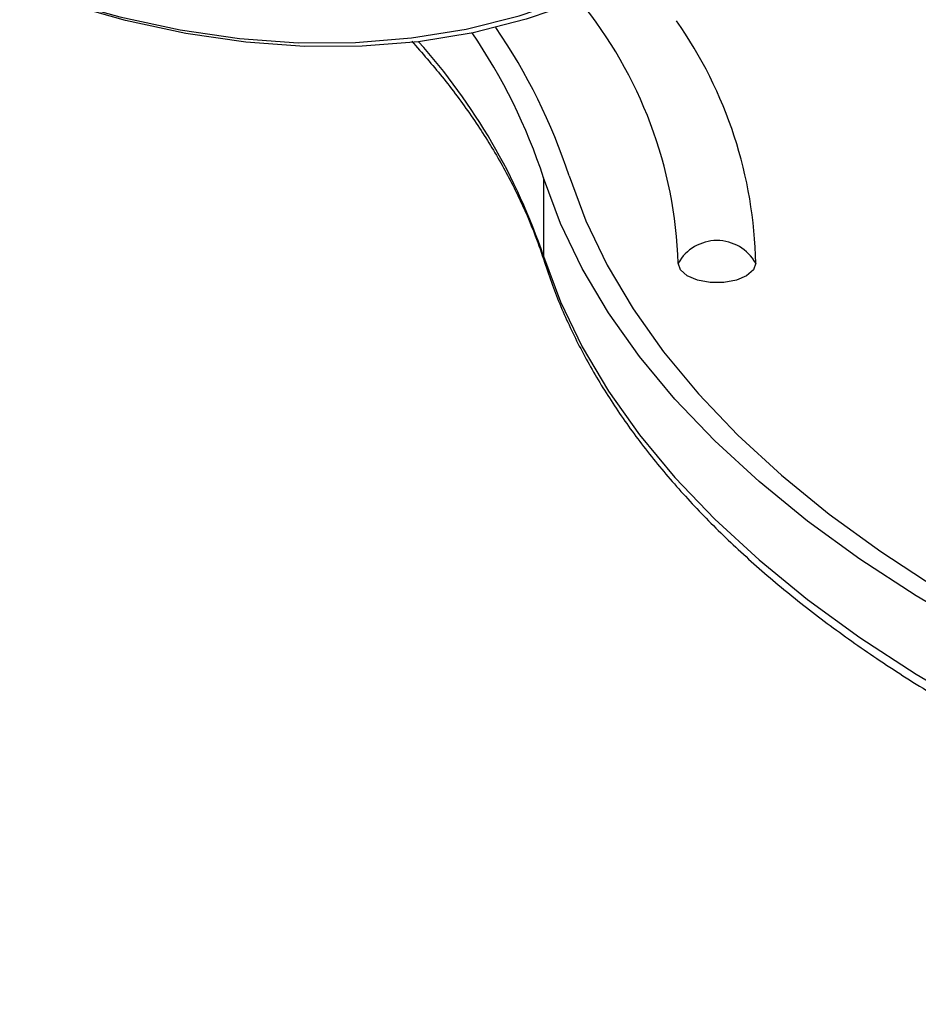
# Model space of a CAD drawing. Extents: x 25 to 435, y 25 to 312.
# Drawn here: x 187 to 201, y 77 to 92 of the extents above; entities that cross this region are included whole.
import ezdxf

# ---------------------------------------------------------------- set-up
doc = ezdxf.new("R2010")
doc.units = 0
doc.header["$LTSCALE"] = 5
doc.layers.get('0').update_dxf_attribs({"linetype": 'CONTINUOUS'})

msp = doc.modelspace()

# ---------------------------------------------------------------- linework, layer by layer
msp.add_line((194.745, 90.044), (194.745, 88.831))
at = {"flags": 128}
for points in [[(185.328, 93.538), (186.285, 93.139), (187.238, 92.805), (188.183, 92.537), (189.118, 92.336), (190.04, 92.202), (190.947, 92.137), (191.835, 92.139), (192.702, 92.21), (193.546, 92.348), (194.364, 92.554), (195.154, 92.827), (195.913, 93.165), (196.641, 93.569), (197.333, 94.037), (197.989, 94.568), (198.606, 95.159), (199.183, 95.81), (199.718, 96.519)], [(199.851, 96.479), (199.314, 95.768), (198.735, 95.114), (198.115, 94.52), (197.456, 93.988), (196.761, 93.518), (196.031, 93.113), (195.269, 92.772), (194.475, 92.499), (193.654, 92.292), (192.807, 92.153), (191.936, 92.082), (191.045, 92.08), (190.135, 92.146), (189.209, 92.28), (188.271, 92.482), (187.322, 92.751), (186.365, 93.086), (185.404, 93.487)], [(195.14, 90.075), (195.398, 89.381), (195.729, 88.695), (196.131, 88.018), (196.603, 87.353), (197.143, 86.701), (197.752, 86.064), (198.426, 85.444), (199.164, 84.842), (199.964, 84.261), (200.823, 83.701)], [(201.443, 83.03), (200.512, 83.575), (199.64, 84.143), (198.828, 84.733), (198.079, 85.344), (197.395, 85.973), (196.778, 86.62), (196.229, 87.281), (195.75, 87.956), (195.342, 88.643), (195.007, 89.339), (194.745, 90.044)], [(194.745, 88.831), (195.007, 88.127), (195.342, 87.431), (195.75, 86.744), (196.229, 86.069), (196.778, 85.407), (197.395, 84.761), (198.079, 84.132), (198.828, 83.521), (199.64, 82.931), (200.512, 82.363), (201.443, 81.818)], [(194.745, 88.831), (194.752, 88.764), (194.759, 88.741)], [(198.028, 88.723), (197.991, 88.62), (197.887, 88.53), (197.728, 88.463), (197.532, 88.428), (197.323, 88.428), (197.128, 88.463), (196.968, 88.53), (196.864, 88.62), (196.828, 88.723)]]:
    msp.add_lwpolyline(points, dxfattribs=at)
for centre, radius, start, end in [((190.081, 88.507), 6.75, 1.8307, 39.3354), ((186.571, 87.266), 9.018, 18.1522, 34.4822), ((191.276, 88.595), 6.753, 1.0866, 35.08), ((186.306, 87.278), 8.881, 18.1477, 34.3508), ((185.724, 85.799), 9.516, 18.578, 41.8893), ((197.428, 88.387), 0.688, 29.2419, 150.758)]:
    msp.add_arc(centre, radius, start, end)
for points, knots in [([(192.704, 92.16), (192.864, 91.977), (193.198, 91.598), (193.632, 91.008), (194.025, 90.395), (194.355, 89.775), (194.596, 89.223), (194.713, 88.877), (194.759, 88.741)], [0, 0, 0, 0, 0.16553, 0.344509, 0.523801, 0.70352, 0.883782, 1, 1, 1, 1]), ([(194.759, 88.741), (194.798, 88.622), (194.912, 88.282), (195.148, 87.726), (195.485, 87.077), (195.884, 86.437), (196.343, 85.808), (196.862, 85.19), (197.439, 84.586), (198.073, 83.998), (198.762, 83.426), (199.505, 82.872), (200.299, 82.337), (201.142, 81.823), (202.034, 81.33), (202.97, 80.861), (203.95, 80.415), (204.971, 79.994), (206.03, 79.598), (207.125, 79.229), (208.254, 78.886), (209.413, 78.572), (210.601, 78.287), (211.815, 78.03), (213.051, 77.803), (214.307, 77.607), (215.581, 77.441), (216.656, 77.327), (217.307, 77.273), (217.526, 77.255)], [0, 0, 0, 0, 0.020371, 0.058263, 0.096242, 0.134347, 0.172571, 0.210895, 0.2493, 0.287766, 0.326272, 0.364804, 0.403348, 0.441896, 0.480439, 0.518974, 0.557498, 0.596011, 0.634511, 0.672999, 0.711476, 0.749943, 0.788399, 0.826847, 0.865287, 0.90372, 0.942147, 0.980569, 1, 1, 1, 1])]:
    msp.add_open_spline(points, degree=3, knots=knots)

doc.saveas('drawing.dxf')
